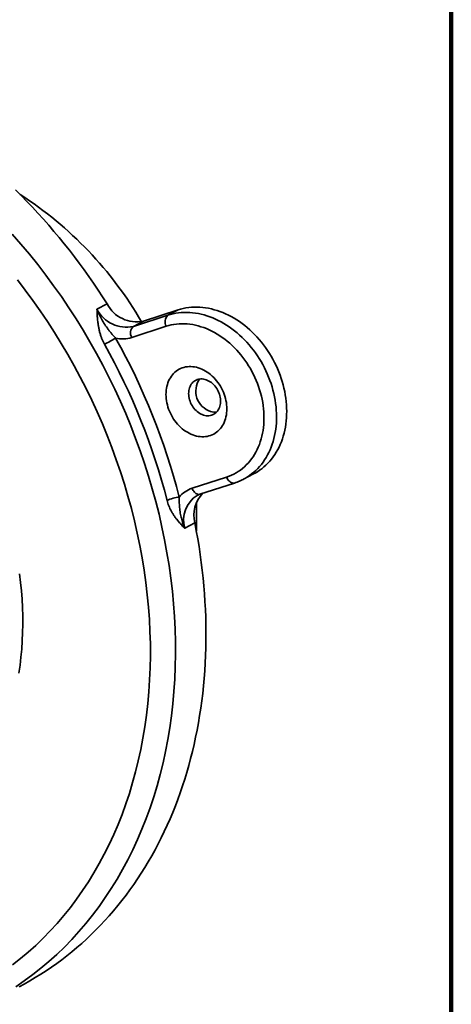
# Model space of a CAD drawing. Units: inches. Extents: x 0.1 to 8.4, y 0.1 to 10.9.
# Drawn here: x 7.7 to 8.4, y 7.6 to 9.3 of the extents above; entities that cross this region are included whole.
import ezdxf

# ---------------------------------------------------------------- set-up
doc = ezdxf.new("R2010")
doc.units = ezdxf.units.IN
doc.header["$MEASUREMENT"] = 0

msp = doc.modelspace()

# ---------------------------------------------------------------- linework, layer by layer
at = {"color": 7, "linetype": 'Continuous', "lineweight": 100}
msp.add_line((8.3984375, 0.0625), (8.3984375, 10.9375), dxfattribs=at)
at = {"color": 7, "linetype": 'Continuous', "lineweight": 35}
for p, q in [((7.78729739, 8.80362241), (7.80478607, 8.81277354)), ((7.86765639, 8.78299553), (7.92722067, 8.80237721)), ((7.90973199, 8.79322609), (7.92722067, 8.80237721)), ((7.85016771, 8.77384441), (7.90973199, 8.79322609)), ((7.90677534, 8.77419376), (7.84721106, 8.75481208)), ((7.86765639, 8.78299553), (7.85016771, 8.77384441)), ((7.95138939, 8.49459036), (8.01095367, 8.51397204)), ((8.04005023, 8.51021603), (8.05753891, 8.51936715)), ((7.96496846, 8.48430772), (8.02453274, 8.5036894)), ((8.04026228, 8.51032733), (8.04005023, 8.51021603)), ((7.95612686, 8.43474712), (7.93863818, 8.425596))]:
    msp.add_line(p, q, dxfattribs=at)
at = {"color": 7, "linetype": 'Continuous', "lineweight": 35, "flags": 128}
for points in [[(7.80478607, 8.81277354), (7.79714756, 8.82473108), (7.78936539, 8.83658266), (7.78144158, 8.84832521), (7.77337817, 8.85995567), (7.76517728, 8.87147104), (7.75684102, 8.88286831), (7.74837155, 8.89414453), (7.73977109, 8.90529678), (7.73104185, 8.91632215), (7.72218611, 8.92721779), (7.71320617, 8.93798087), (7.70410435, 8.94860859), (7.69488303, 8.95909819), (7.68554458, 8.96944695), (7.67609145, 8.97965219), (7.66652607, 8.98971125), (7.65685094, 8.99962152), (7.64706857, 9.00938043)], [(7.92722067, 8.80237721), (7.93169998, 8.80371483), (7.93625765, 8.80483832), (7.94088701, 8.80574602), (7.94558125, 8.8064366), (7.95033349, 8.80690905), (7.95513674, 8.80716268), (7.95998397, 8.80719711), (7.96486806, 8.80701229), (7.96978183, 8.8066085), (7.97471808, 8.80598633), (7.97966957, 8.80514668), (7.98462902, 8.8040908), (7.98958916, 8.80282023), (7.99454271, 8.80133684), (7.9994824, 8.7996428), (8.00440097, 8.7977406), (8.00929122, 8.79563304), (8.01414595, 8.7933232), (8.01895806, 8.79081447), (8.02372047, 8.78811054), (8.02842619, 8.78521538), (8.03306832, 8.78213323), (8.03764005, 8.77886862), (8.04213467, 8.77542633), (8.04654558, 8.77181143), (8.0508663, 8.76802922), (8.0550905, 8.76408524), (8.05921197, 8.75998529), (8.06322467, 8.75573538), (8.06712271, 8.75134176), (8.07090037, 8.74681086), (8.07455209, 8.74214934), (8.07807253, 8.73736403), (8.08145652, 8.73246198), (8.08469909, 8.72745036), (8.08779548, 8.72233653), (8.09074114, 8.717128), (8.09353176, 8.71183241), (8.09616323, 8.70645754), (8.09863171, 8.70101126), (8.10093355, 8.69550159), (8.10306539, 8.68993659), (8.10502409, 8.68432445), (8.10680679, 8.67867339), (8.10841086, 8.67299171), (8.10983395, 8.66728775), (8.11107398, 8.66156988), (8.11212911, 8.65584648), (8.11299781, 8.65012597), (8.1136788, 8.64441674), (8.11417108, 8.63872716), (8.11447392, 8.63306559), (8.11458689, 8.62744034), (8.11450981, 8.62185965), (8.1142428, 8.61633173), (8.11378626, 8.61086468), (8.11314084, 8.60546653), (8.11230751, 8.6001452), (8.11128747, 8.5949085), (8.11008224, 8.58976412), (8.10869357, 8.5847196), (8.10712351, 8.57978235), (8.10537436, 8.57495962), (8.10344869, 8.57025848), (8.10134931, 8.56568584), (8.09907933, 8.56124839), (8.09664206, 8.55695267), (8.09404108, 8.55280497), (8.09128021, 8.54881137), (8.08836351, 8.54497775), (8.08529525, 8.54130972), (8.08207993, 8.53781268), (8.07872228, 8.53449174), (8.07522722, 8.53135179), (8.07159989, 8.52839743), (8.0678456, 8.52563301), (8.06396986, 8.52306257), (8.05997837, 8.52068989), (8.05753891, 8.51936715)], [(8.01095367, 8.51397204), (8.01516263, 8.51546398), (8.01927789, 8.51716999), (8.0232926, 8.51908724), (8.02720007, 8.52121253), (8.0309938, 8.52354233), (8.03466748, 8.52607276), (8.038215, 8.5287996), (8.04163044, 8.53171832), (8.04490813, 8.53482406), (8.04804261, 8.53811165), (8.05102865, 8.54157561), (8.05386131, 8.5452102), (8.05653584, 8.54900934), (8.05904782, 8.55296673), (8.06139305, 8.55707577), (8.06356762, 8.56132962), (8.06556794, 8.56572121), (8.06739065, 8.57024323), (8.06903273, 8.57488814), (8.07049145, 8.57964822), (8.07176438, 8.58451555), (8.0728494, 8.58948202), (8.0737447, 8.59453936), (8.07444879, 8.59967917), (8.0749605, 8.60489289), (8.07527899, 8.61017183), (8.07540371, 8.61550721), (8.07533447, 8.62089016), (8.07507137, 8.6263117), (8.07461486, 8.63176283), (8.07396569, 8.63723446), (8.07312495, 8.64271749), (8.07209403, 8.64820279), (8.07087466, 8.65368124), (8.06946885, 8.65914371), (8.06787895, 8.66458111), (8.06610761, 8.66998439), (8.06415778, 8.67534457), (8.06203269, 8.68065271), (8.05973589, 8.68589999), (8.05727121, 8.69107766), (8.05464273, 8.69617712), (8.05185484, 8.70118987), (8.04891217, 8.70610757), (8.04581963, 8.71092204), (8.04258236, 8.71562526), (8.03920576, 8.72020941), (8.03569543, 8.72466685), (8.03205722, 8.72899017), (8.0282972, 8.73317217), (8.0244216, 8.73720588), (8.0204369, 8.74108461), (8.01634971, 8.74480188), (8.01216685, 8.74835152), (8.00789527, 8.75172761), (8.00354208, 8.75492453), (7.99911453, 8.75793698), (7.99461999, 8.76075992), (7.99006594, 8.76338867), (7.98545995, 8.76581884), (7.9808097, 8.7680464), (7.97612292, 8.77006763), (7.97140742, 8.77187917), (7.96667105, 8.77347801), (7.96192168, 8.77486148), (7.95716722, 8.77602729), (7.95241558, 8.77697348), (7.94767468, 8.77769849), (7.94295241, 8.77820112), (7.93825662, 8.77848051), (7.93359512, 8.77853622), (7.92897569, 8.77836814), (7.924406, 8.77797655), (7.91989367, 8.77736212), (7.9154462, 8.77652585), (7.91107099, 8.77546915), (7.90677534, 8.77419376)], [(7.95570278, 8.58565815), (7.95887395, 8.58479394), (7.96204508, 8.58414607), (7.96520461, 8.5837169), (7.96834101, 8.583508), (7.97144283, 8.58352013), (7.97449875, 8.58375325), (7.97749762, 8.58420651), (7.9804285, 8.58487824), (7.9832807, 8.58576601), (7.9860438, 8.58686657), (7.98870773, 8.58817591), (7.99126277, 8.58968925), (7.99369959, 8.59140106), (7.9960093, 8.5933051), (7.99818347, 8.59539443), (8.00021417, 8.59766141), (8.00209399, 8.60009778), (8.00381607, 8.60269465), (8.00537413, 8.60544254), (8.00676248, 8.60833142), (8.00797606, 8.61135076), (8.00901043, 8.61448953), (8.00986182, 8.61773629), (8.01052713, 8.62107918), (8.01100393, 8.62450601), (8.01129048, 8.62800427), (8.01138573, 8.63156121), (8.01128934, 8.63516383), (8.01100166, 8.638799), (8.01052373, 8.64245345), (8.0098573, 8.64611384), (8.00900481, 8.64976682), (8.00796936, 8.65339907), (8.00675473, 8.65699732), (8.00536536, 8.66054844), (8.0038063, 8.66403949), (8.00208327, 8.66745771), (8.00020253, 8.67079065), (7.99817095, 8.67402613), (7.99599595, 8.67715235), (7.99368545, 8.6801579), (7.99124791, 8.68303182), (7.98869219, 8.68576362), (7.98602764, 8.68834333), (7.98326398, 8.69076154), (7.98041128, 8.69300943), (7.97747996, 8.69507878), (7.97448072, 8.69696206), (7.97142449, 8.69865239), (7.96832243, 8.7001436), (7.96518587, 8.70143025), (7.96202623, 8.70250765), (7.95885506, 8.70337186), (7.95568393, 8.70401973), (7.9525244, 8.7044489), (7.949388, 8.7046578), (7.94628618, 8.70464567), (7.94323026, 8.70441255), (7.94023139, 8.70395929), (7.93730051, 8.70328755), (7.93444831, 8.70239979), (7.93168521, 8.70129922), (7.92902128, 8.69998989), (7.92646624, 8.69847655), (7.92402942, 8.69676474), (7.92171971, 8.6948607), (7.91954554, 8.69277137), (7.91751484, 8.69050439), (7.91563502, 8.68806802), (7.91391294, 8.68547115), (7.91235488, 8.68272326), (7.91096653, 8.67983438), (7.90975295, 8.67681504), (7.90871858, 8.67367627), (7.90786719, 8.67042951), (7.90720188, 8.66708662), (7.90672508, 8.66365979), (7.90643853, 8.66016153), (7.90634328, 8.65660459), (7.90643967, 8.65300197), (7.90672735, 8.6493668), (7.90720528, 8.64571235), (7.90787171, 8.64205196), (7.9087242, 8.63839898), (7.90975965, 8.63476673), (7.91097428, 8.63116848), (7.91236365, 8.62761736), (7.91392271, 8.62412631), (7.91564574, 8.62070808), (7.91752648, 8.61737515), (7.91955806, 8.61413967), (7.92173306, 8.61101345), (7.92404356, 8.6080079), (7.9264811, 8.60513398), (7.92903682, 8.60240218), (7.93170137, 8.59982247), (7.93446503, 8.59740426), (7.93731773, 8.59515637), (7.94024905, 8.59308701), (7.94324829, 8.59120374), (7.94630452, 8.58951341), (7.94940658, 8.5880222), (7.95254314, 8.58673555), (7.95570278, 8.58565815)], [(7.97135214, 8.62083235), (7.97365956, 8.62023397), (7.97596244, 8.61985479), (7.97824461, 8.61969748), (7.98049007, 8.61976314), (7.98268307, 8.6200513), (7.98480822, 8.62055995), (7.98685063, 8.62128552), (7.98879596, 8.62222292), (7.99063057, 8.62336557), (7.9923416, 8.62470546), (7.99391703, 8.62623319), (7.99534582, 8.62793805), (7.99661795, 8.62980807), (7.99772449, 8.63183014), (7.99865768, 8.63399007), (7.99941098, 8.63627273), (7.99997911, 8.63866208), (8.00035807, 8.64114138), (8.00054521, 8.64369324), (8.00053922, 8.64629975), (8.00034013, 8.64894263), (7.99994936, 8.65160335), (7.99936962, 8.65426323), (7.99860501, 8.65690364), (7.99766086, 8.65950603), (7.99654382, 8.66205216), (7.99526171, 8.66452418), (7.99382353, 8.66690473), (7.99223936, 8.66917713), (7.99052032, 8.67132543), (7.98867846, 8.67333457), (7.98672671, 8.67519045), (7.98467875, 8.67688005), (7.98254895, 8.67839153), (7.98035225, 8.67971427), (7.97810405, 8.68083901), (7.97582013, 8.68175786), (7.97351651, 8.68246436), (7.97120934, 8.68295357), (7.9689148, 8.68322205), (7.966649, 8.68326791), (7.96442782, 8.68309085), (7.96226685, 8.68269209), (7.96018124, 8.68207444), (7.95818562, 8.68124223), (7.95629399, 8.68020129), (7.95451961, 8.67895893), (7.95287494, 8.67752386), (7.95137151, 8.67590615), (7.95001987, 8.67411714), (7.94882949, 8.67216939), (7.94780873, 8.67007655), (7.94696474, 8.6678533), (7.94630345, 8.66551525), (7.94582949, 8.66307878), (7.94554619, 8.660561), (7.94545553, 8.65797955), (7.94555816, 8.65535255), (7.94585335, 8.65269842), (7.94633903, 8.65003578), (7.9470118, 8.64738331), (7.94786693, 8.64475961), (7.94889842, 8.64218309), (7.95009905, 8.63967181), (7.95146039, 8.6372434), (7.95297289, 8.63491488), (7.95462595, 8.63270259), (7.95640796, 8.63062204), (7.95830643, 8.62868784), (7.96030804, 8.62691354), (7.96239876, 8.6253116), (7.96456391, 8.62389324), (7.96678831, 8.62266842), (7.96905636, 8.62164573), (7.97135214, 8.62083235)], [(7.6530408, 7.63438104), (7.66186051, 7.63910247), (7.67147928, 7.64449954), (7.68098701, 7.65009704), (7.69038122, 7.65589352), (7.69965949, 7.66188748), (7.7088194, 7.66807736), (7.71785858, 7.67446155), (7.72677467, 7.6810384), (7.73556537, 7.6878062), (7.7442284, 7.6947632), (7.75276149, 7.70190758), (7.76116245, 7.70923749), (7.76942908, 7.71675103), (7.77755924, 7.72444625), (7.78555082, 7.73232115), (7.79340175, 7.74037368), (7.80110998, 7.74860176), (7.80867352, 7.75700326), (7.81609041, 7.76557598), (7.82335871, 7.7743177), (7.83047654, 7.78322616), (7.83744206, 7.79229904), (7.84425345, 7.80153398), (7.85090895, 7.81092859), (7.85740682, 7.82048043), (7.86374539, 7.83018703), (7.869923, 7.84004585), (7.87593806, 7.85005434), (7.88178899, 7.86020991), (7.88747429, 7.87050991), (7.89299247, 7.88095167), (7.89834211, 7.89153248), (7.90352181, 7.9022496), (7.90853024, 7.91310024), (7.91336608, 7.92408159), (7.91802809, 7.93519079), (7.92251505, 7.94642496), (7.9268258, 7.95778119), (7.93095922, 7.96925652), (7.93491423, 7.98084798), (7.93868982, 7.99255256), (7.942285, 8.00436721), (7.94569884, 8.01628888), (7.94893044, 8.02831447), (7.95197898, 8.04044085), (7.95484366, 8.05266487), (7.95752373, 8.06498338), (7.96001851, 8.07739315), (7.96232734, 8.08989099), (7.96444962, 8.10247363), (7.96638481, 8.11513781), (7.96813239, 8.12788025), (7.96969193, 8.14069764), (7.971063, 8.15358665), (7.97224526, 8.16654394), (7.9732384, 8.17956613), (7.97404217, 8.19264985), (7.97465634, 8.20579171), (7.97508077, 8.21898829), (7.97531534, 8.23223616), (7.97535999, 8.24553189), (7.97521472, 8.25887203), (7.97487955, 8.27225311), (7.97435457, 8.28567165), (7.97363993, 8.29912418), (7.97273581, 8.31260721), (7.97164244, 8.32611722), (7.9703601, 8.33965072), (7.96888913, 8.35320419), (7.96722992, 8.36677411), (7.96538288, 8.38035697), (7.9633485, 8.39394922), (7.96112732, 8.40754735), (7.9587199, 8.42114783), (7.95612686, 8.43474712)], [(7.65278902, 8.1756716), (7.65471217, 8.18939739), (7.65630571, 8.20325379), (7.65756857, 8.2172313), (7.65849987, 8.23132035), (7.65909898, 8.24551129), (7.65936548, 8.25979437), (7.65929919, 8.27415983), (7.65890016, 8.28859781), (7.65816866, 8.30309841), (7.6571052, 8.3176517), (7.6557105, 8.33224771), (7.65398551, 8.34687642)]]:
    msp.add_lwpolyline(points, dxfattribs=at)
at = {"color": 8, "linetype": 'Continuous', "lineweight": 35, "flags": 128}
for points in [[(7.64721201, 7.63444636), (7.6620338, 7.64460326), (7.67653296, 7.65527042), (7.69069955, 7.66644052), (7.70452386, 7.67810592), (7.71799642, 7.69025862), (7.731108, 7.70289028), (7.74384961, 7.71599226), (7.75621251, 7.72955557), (7.76818824, 7.74357092), (7.77976859, 7.75802871), (7.79094561, 7.77291901), (7.80171165, 7.78823164), (7.81205934, 7.80395608), (7.82198158, 7.82008158), (7.83147156, 7.83659707), (7.84052279, 7.85349124), (7.84912906, 7.8707525), (7.85728448, 7.88836904), (7.86498345, 7.90632877), (7.8722207, 7.92461938), (7.87899126, 7.94322835), (7.8852905, 7.96214291), (7.89111411, 7.9813501), (7.89645808, 8.00083677), (7.90131876, 8.02058955), (7.90569282, 8.04059491), (7.90957725, 8.06083914), (7.9129694, 8.08130836), (7.91586694, 8.10198854), (7.91826788, 8.12286551), (7.92017059, 8.14392497), (7.92157375, 8.16515247), (7.9224764, 8.18653348), (7.92287793, 8.20805333), (7.92277806, 8.22969728), (7.92217685, 8.2514505), (7.92107473, 8.27329808), (7.91947244, 8.29522503), (7.91737109, 8.31721635), (7.91477211, 8.33925695), (7.91167729, 8.36133173), (7.90808874, 8.38342555), (7.90400893, 8.40552329), (7.89944065, 8.42760979), (7.89438703, 8.44966991), (7.88885154, 8.47168854), (7.88283797, 8.49365059), (7.87635044, 8.51554101), (7.8693934, 8.53734478), (7.86197161, 8.55904698), (7.85409017, 8.58063272), (7.84575447, 8.60208721), (7.83697022, 8.62339575), (7.82774346, 8.64454374), (7.81808049, 8.66551667), (7.80798794, 8.68630018), (7.79747274, 8.70688003), (7.78654208, 8.7272421), (7.77520346, 8.74737245), (7.76346465, 8.76725727), (7.75133369, 8.78688294), (7.7388189, 8.80623601), (7.72592886, 8.82530321), (7.71267239, 8.84407148), (7.69905859, 8.86252796), (7.68509678, 8.88065999), (7.67079654, 8.89845515), (7.65616766, 8.91590124), (7.64122017, 8.9329863)], [(7.64186722, 7.67209653), (7.65553233, 7.68287123), (7.66886729, 7.6941237), (7.68186295, 7.70584621), (7.6945104, 7.71803074), (7.70680098, 7.73066893), (7.71872626, 7.74375212), (7.73027806, 7.75727135), (7.74144848, 7.77121736), (7.75222986, 7.78558057), (7.76261481, 7.80035116), (7.7725962, 7.81551899), (7.78216721, 7.83107367), (7.79132127, 7.84700454), (7.8000521, 7.86330068), (7.80835372, 7.87995093), (7.81622045, 7.89694387), (7.82364689, 7.91426786), (7.83062795, 7.93191102), (7.83715885, 7.94986126), (7.84323511, 7.96810628), (7.84885257, 7.98663357), (7.85400738, 8.00543045), (7.858696, 8.02448401), (7.86291522, 8.04378122), (7.86666215, 8.06330884), (7.86993423, 8.08305348), (7.8727292, 8.10300162), (7.87504515, 8.12313958), (7.8768805, 8.14345357), (7.87823399, 8.16392966), (7.8791047, 8.18455382), (7.87949201, 8.20531191), (7.87939567, 8.2261897), (7.87881575, 8.24717289), (7.87775264, 8.2682471), (7.87620707, 8.28939789), (7.87418011, 8.31061075), (7.87167313, 8.33187115), (7.86868785, 8.35316452), (7.86522633, 8.37447626), (7.86129094, 8.39579178), (7.85688437, 8.41709645), (7.85200964, 8.43837569), (7.8466701, 8.4596149), (7.8408694, 8.48079953), (7.83461151, 8.50191506), (7.82790074, 8.52294702), (7.82074167, 8.543881), (7.81313921, 8.56470264), (7.80509858, 8.58539768), (7.79662528, 8.60595194), (7.78772513, 8.62635132), (7.77840421, 8.64658185), (7.76866893, 8.66662967), (7.75852594, 8.68648102), (7.74798221, 8.70612231), (7.73704496, 8.72554008), (7.72572168, 8.74472101), (7.71402014, 8.76365197), (7.70194835, 8.78231998), (7.68951459, 8.80071224), (7.67672738, 8.81881614), (7.66359548, 8.83661929), (7.65012789, 8.85410948)], [(7.90973199, 8.79322609), (7.9142113, 8.79456371), (7.91876898, 8.79568719), (7.92339833, 8.79659489), (7.92809257, 8.79728547), (7.93284481, 8.79775792), (7.93764806, 8.79801155), (7.94249529, 8.79804598), (7.94737938, 8.79786117), (7.95229315, 8.79745738), (7.95722941, 8.7968352), (7.96218089, 8.79599556), (7.96714035, 8.79493968), (7.97210049, 8.79366911), (7.97705403, 8.79218571), (7.98199372, 8.79049168), (7.98691229, 8.78858948), (7.99180254, 8.78648191), (7.99665727, 8.78417207), (8.00146938, 8.78166334), (8.00623179, 8.77895941), (8.01093751, 8.77606425), (8.01557965, 8.7729821), (8.02015138, 8.76971749), (8.02464599, 8.76627521), (8.0290569, 8.76266031), (8.03337762, 8.75887809), (8.03760182, 8.75493412), (8.04172329, 8.75083416), (8.04573599, 8.74658426), (8.04963403, 8.74219063), (8.05341169, 8.73765973), (8.05706341, 8.73299821), (8.06058386, 8.72821291), (8.06396784, 8.72331085), (8.06721041, 8.71829923), (8.0703068, 8.7131854), (8.07325246, 8.70797687), (8.07604308, 8.70268128), (8.07867455, 8.69730641), (8.08114303, 8.69186014), (8.08344487, 8.68635046), (8.08557671, 8.68078547), (8.08753541, 8.67517332), (8.08931811, 8.66952226), (8.09092218, 8.66384058), (8.09234527, 8.65813662), (8.0935853, 8.65241875), (8.09464043, 8.64669536), (8.09550913, 8.64097485), (8.09619012, 8.63526562), (8.0966824, 8.62957604), (8.09698524, 8.62391447), (8.09709821, 8.61828921), (8.09702113, 8.61270853), (8.09675413, 8.6071806), (8.09629758, 8.60171355), (8.09565216, 8.5963154), (8.09481883, 8.59099407), (8.0937988, 8.58575737), (8.09259356, 8.58061299), (8.09120489, 8.57556847), (8.08963483, 8.57063122), (8.08788568, 8.56580849), (8.08596001, 8.56110735), (8.08386064, 8.55653471), (8.08159065, 8.55209727), (8.07915338, 8.54780154), (8.0765524, 8.54365384), (8.07379153, 8.53966025), (8.07087483, 8.53582662), (8.06780657, 8.5321586), (8.06459125, 8.52866155), (8.0612336, 8.52534061), (8.05773854, 8.52220066), (8.05411121, 8.51924631), (8.05035692, 8.51648188), (8.04648118, 8.51391144), (8.04248969, 8.51153877), (8.04026228, 8.51032733)], [(8.01095367, 8.51397204), (8.01178393, 8.5121242), (8.01274959, 8.51038626), (8.01383415, 8.50878797), (8.01501903, 8.50735667), (8.01628398, 8.50611684), (8.01760734, 8.50508971), (8.01896648, 8.50429285), (8.02033813, 8.5037399), (8.02169882, 8.5034403), (8.02302529, 8.5033992), (8.02429482, 8.50361729), (8.02453264, 8.50368937)], [(7.95138939, 8.49459036), (7.95221965, 8.49274252), (7.95318531, 8.49100458), (7.95426987, 8.48940629), (7.95545476, 8.48797499), (7.9567197, 8.48673516), (7.95804306, 8.48570803), (7.9594022, 8.48491117), (7.96077385, 8.48435822), (7.96213454, 8.48405862), (7.96346101, 8.48401752), (7.96473054, 8.48423561), (7.96496846, 8.48430772)]]:
    msp.add_lwpolyline(points, dxfattribs=at)
at = {"color": 7, "linetype": 'Continuous', "lineweight": 35}
for centre, radius, start, end in [((7.30312874, 8.45679487), 0.64847323, 30.10230216, 57.14183225), ((7.83835273, 8.83015752), 0.0575392, 207.46234942, 281.8492797), ((7.85584141, 8.83930864), 0.0575392, 207.46234942, 281.8492797), ((7.92012931, 8.78186505), 0.01540056, 132.46392115, 209.87555176), ((7.86056503, 8.76248337), 0.01540056, 132.46392115, 209.87555176), ((7.53319055, 9.24642673), 0.56988605, 297.95564207, 300.1658438), ((7.83136577, 8.80531019), 0.05292572, 257.11203292, 287.42081177), ((6.8216861, 8.195147), 1.14357137, 14.39847388, 29.23837269), ((6.81982572, 8.19418373), 1.12368317, 14.39847388, 29.23837269), ((7.99480752, 8.66233707), 0.03697166, 145.91281635, 252.09133092), ((7.99072339, 8.6499832), 0.02396065, 252.30037223, 277.66762761), ((7.9371463, 8.41088252), 0.06907242, 96.49118022, 114.76342549), ((7.96625676, 8.44918266), 0.04777967, 108.12945475, 140.59651072), ((8.0085801, 8.44821858), 0.05415554, 136.03348795, 194.40384467), ((7.38090581, 8.44582879), 0.57838607, 357.53457423, 2.39711138)]:
    msp.add_arc(centre, radius, start, end, dxfattribs=at)
at = {"color": 8, "linetype": 'Continuous', "lineweight": 35}
msp.add_arc((7.98732517, 8.43955223), 0.0506478, 122.50497011, 195.99506882, dxfattribs=at)
at = {"color": 7, "linetype": 'Continuous', "lineweight": 35}
for points, knots in [([(7.80034621, 8.74304023), (7.79953287, 8.74456736), (7.79790363, 8.74762646), (7.79585891, 8.75235058), (7.79394319, 8.75749598), (7.79225912, 8.76303987), (7.79084004, 8.76892844), (7.78975429, 8.77473763), (7.78879568, 8.7815161), (7.78807576, 8.78919392), (7.78762955, 8.7968366), (7.78739764, 8.80162413), (7.7872992, 8.80358628), (7.78729739, 8.80362241)], [0, 0, 0, 0, 0.0752374692, 0.1507127982, 0.2260427382, 0.32006013, 0.4143990668, 0.5089210926, 0.6031889147, 0.7503302047, 0.8975385047, 0.9981133811, 1, 1, 1, 1]), ([(7.78729739, 8.80362241), (7.78731508, 8.80357596), (7.78737885, 8.80340847), (7.78761562, 8.80279082), (7.78848146, 8.80057591), (7.78999271, 8.79697711), (7.79212019, 8.79240683), (7.79510478, 8.78656585), (7.79936782, 8.77923477), (7.80417288, 8.77215894), (7.80848861, 8.76642205), (7.81191595, 8.76216661), (7.81554537, 8.75792139), (7.81821922, 8.75512232), (7.81956093, 8.75371777)], [0, 0, 0, 0, 0.0024092991, 0.0086864631, 0.0320788188, 0.1179347687, 0.199487392, 0.2811988663, 0.4455706396, 0.6295206964, 0.7217967378, 0.8141954013, 0.9067652027, 1, 1, 1, 1]), ([(8.02453274, 8.5036894), (8.02535772, 8.50396501), (8.02762634, 8.50472292), (8.03127906, 8.50611406), (8.03545137, 8.50793177), (8.03844812, 8.50934885), (8.0400226, 8.51021318), (8.04026891, 8.51034839)], [0, 0, 0, 0, 0.1521969672, 0.4185296845, 0.6846878444, 0.9506738628, 1, 1, 1, 1]), ([(7.92933765, 8.47951213), (7.92929446, 8.47768867), (7.92920768, 8.47402437), (7.92934693, 8.46886263), (7.9296279, 8.46385335), (7.93021803, 8.45733184), (7.93132466, 8.44964445), (7.93302327, 8.44207925), (7.93469705, 8.43627748), (7.93617722, 8.43183097), (7.93747169, 8.42842084), (7.93831587, 8.4263644), (7.93855494, 8.42579347), (7.93862011, 8.42563887), (7.93863818, 8.425596)], [0, 0, 0, 0, 0.0924615442, 0.18580489422, 0.27769375695, 0.36973705844, 0.55442914964, 0.71771222701, 0.79981060505, 0.88206532478, 0.96792120657, 0.99131354377, 0.99759070282, 1, 1, 1, 1]), ([(7.96010778, 8.48226129), (7.96013534, 8.48227707), (7.96089765, 8.48271372), (7.96250301, 8.48342557), (7.96413771, 8.48401048), (7.96496846, 8.48430772)], [0, 0, 0, 0, 0.018112332, 0.5010134676, 1, 1, 1, 1]), ([(7.93863818, 8.425596), (7.93861619, 8.42561933), (7.93742187, 8.42688629), (7.934501, 8.42997394), (7.92988374, 8.43497902), (7.92541922, 8.44025117), (7.92168704, 8.44518959), (7.91866022, 8.44965296), (7.91579935, 8.45445507), (7.91333274, 8.45927895), (7.91127343, 8.46406256), (7.90956927, 8.46870259), (7.90866512, 8.4719715), (7.90821376, 8.47360338)], [0, 0, 0, 0, 0.0018866189, 0.1024614953, 0.2496697953, 0.3968110853, 0.4910789074, 0.5856009332, 0.67993987, 0.7739572618, 0.8492872018, 0.9247625308, 1, 1, 1, 1])]:
    msp.add_open_spline(points, degree=3, knots=knots, dxfattribs=at)

doc.saveas('drawing.dxf')
